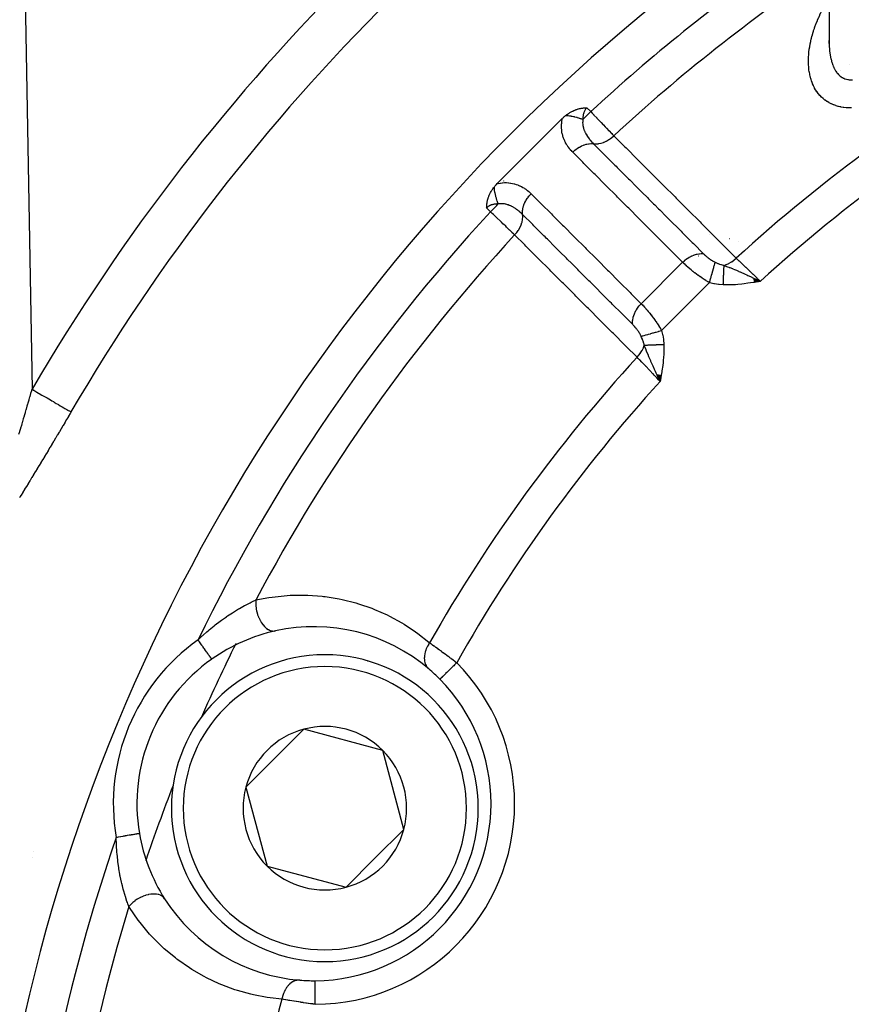
# Model space of a CAD drawing. Units: millimetres. Extents: x -312 to 522, y -345 to 345.
# Drawn here: x 156 to 191, y -19 to 22 of the extents above; entities that cross this region are included whole.
import ezdxf

# ---------------------------------------------------------------- set-up
doc = ezdxf.new("R2010")
doc.units = ezdxf.units.MM
doc.linetypes.add('DASHED', pattern=[9.652, 8.128, -1.524])
doc.layers.add('nevidi', color=4, linetype='DASHED')

msp = doc.modelspace()

# ---------------------------------------------------------------- linework, layer by layer
at = {"color": 2}
for p, q in [((189.87, 64.024), (189.87, 21.183)), ((189.864, 21.231), (189.868, 21.333)), ((189.867, 21.326), (189.868, 21.355)), ((190.333, 20.069), (190.332, 20.068)), ((190.746, 20.36), (190.745, 20.359)), ((178.574, 18.065), (175.803, 15.294)), ((186.663, 11.289), (186.955, 11.156)), ((186.664, 11.281), (186.955, 11.156)), ((186.666, 11.273), (186.955, 11.156)), ((186.667, 11.265), (186.955, 11.156)), ((186.668, 11.257), (186.955, 11.156)), ((186.67, 11.248), (186.955, 11.156)), ((186.671, 11.24), (186.955, 11.156)), ((186.672, 11.232), (186.955, 11.156)), ((186.674, 11.224), (186.955, 11.156)), ((186.675, 11.216), (186.955, 11.156)), ((186.676, 11.207), (186.955, 11.156)), ((186.678, 11.199), (186.955, 11.156)), ((186.679, 11.191), (186.955, 11.156)), ((186.68, 11.183), (186.955, 11.156)), ((186.682, 11.174), (186.955, 11.156)), ((186.683, 11.166), (186.955, 11.156)), ((186.684, 11.158), (186.955, 11.156)), ((186.686, 11.15), (186.955, 11.156)), ((186.687, 11.142), (186.955, 11.156)), ((186.688, 11.133), (186.955, 11.156)), ((186.69, 11.125), (186.955, 11.156)), ((186.691, 11.117), (186.955, 11.156)), ((182.579, 7.205), (182.712, 6.913)), ((182.587, 7.204), (182.712, 6.913)), ((182.595, 7.203), (182.712, 6.913)), ((182.603, 7.201), (182.712, 6.913)), ((182.611, 7.2), (182.712, 6.913)), ((182.619, 7.199), (182.712, 6.913)), ((182.627, 7.198), (182.712, 6.913)), ((182.636, 7.196), (182.712, 6.913)), ((182.644, 7.195), (182.712, 6.913)), ((182.652, 7.194), (182.712, 6.913)), ((182.66, 7.192), (182.712, 6.913)), ((182.668, 7.191), (182.712, 6.913)), ((182.676, 7.189), (182.712, 6.913)), ((182.685, 7.188), (182.712, 6.913)), ((182.693, 7.187), (182.712, 6.913)), ((182.701, 7.185), (182.712, 6.913)), ((182.709, 7.184), (182.712, 6.913)), ((182.717, 7.183), (182.712, 6.913)), ((182.726, 7.181), (182.712, 6.913)), ((182.734, 7.18), (182.712, 6.913)), ((182.742, 7.179), (182.712, 6.913)), ((182.75, 7.177), (182.712, 6.913)), ((163.711, -4.856), (163.711, -4.855)), ((170.332, -4.944), (170.331, -4.946)), ((173.381, -5.706), (173.38, -5.707)), ((164.015, -6.486), (164.017, -6.486)), ((167.61, -7.823), (165.16, -10.272)), ((170.956, -8.719), (167.61, -7.823)), ((171.852, -12.065), (170.956, -8.719)), ((165.16, -10.272), (166.057, -13.618)), ((170.628, -13.29), (171.852, -12.065)), ((160.652, -12.242), (160.651, -12.242)), ((169.403, -14.515), (170.628, -13.29)), ((166.057, -13.618), (169.403, -14.515))]:
    msp.add_line(p, q, dxfattribs=at)
for points in [[(189.868, 21.321), (189.868, 21.292), (189.868, 21.277), (189.87, 21.198), (189.87, 21.183)], [(178.706, 18.183), (178.74, 18.209), (178.758, 18.223), (178.784, 18.242), (178.82, 18.267), (178.829, 18.272), (178.85, 18.286), (178.873, 18.3), (178.883, 18.306), (178.917, 18.326), (178.944, 18.341), (178.961, 18.349), (179.003, 18.37), (179.004, 18.371), (179.005, 18.371), (179.047, 18.391), (179.064, 18.398), (179.089, 18.408), (179.122, 18.421), (179.131, 18.424), (179.154, 18.432), (179.172, 18.438), (179.179, 18.441), (179.212, 18.451), (179.233, 18.457), (179.252, 18.462), (179.286, 18.471), (179.291, 18.472), (179.305, 18.475), (179.329, 18.48), (179.337, 18.482), (179.367, 18.487), (179.387, 18.491), (179.403, 18.493), (179.435, 18.498), (179.44, 18.498), (179.456, 18.5), (179.475, 18.502), (179.481, 18.502), (179.51, 18.505), (179.525, 18.506), (179.544, 18.507), (179.568, 18.507), (179.577, 18.508), (179.603, 18.508)], [(178.574, 18.065), (178.594, 18.085), (178.623, 18.112), (178.648, 18.135), (178.676, 18.159), (178.703, 18.181), (178.706, 18.183)], [(175.36, 14.265), (175.361, 14.299), (175.361, 14.315), (175.363, 14.342), (175.365, 14.376), (175.366, 14.386), (175.369, 14.413), (175.371, 14.432), (175.372, 14.441), (175.378, 14.48), (175.383, 14.513), (175.386, 14.53), (175.393, 14.564), (175.397, 14.581), (175.4, 14.59), (175.411, 14.634), (175.423, 14.674), (175.427, 14.689), (175.436, 14.714), (175.447, 14.746), (175.454, 14.765), (175.47, 14.804), (175.496, 14.861), (175.497, 14.863), (175.498, 14.866), (175.527, 14.924), (175.549, 14.962), (175.562, 14.985), (175.583, 15.019), (175.601, 15.048), (175.615, 15.068), (175.645, 15.11), (175.685, 15.162)], [(175.685, 15.162), (175.709, 15.192), (175.756, 15.244), (175.803, 15.294)], [(186.695, 11.28), (186.75, 11.253), (186.834, 11.214), (186.883, 11.19)], [(182.712, 6.913), (182.615, 7.118), (182.607, 7.133), (182.573, 7.206)], [(168.09, -18.478), (168.09, -18.477), (168.09, -18.477)]]:
    msp.add_lwpolyline(points, dxfattribs=at)
for centre, radius, start, end in [((168.044, -10.978), 7.5, 102.4986, 125.1098), ((168.044, -10.978), 7.5, 49.5508, 102.4986), ((168.044, -10.978), 7.5, 125.2928, 189.7072), ((168.506, -11.169), 6.5, 0, 180), ((168.044, -10.978), 7.5, 44.649, 49.5508), ((168.044, -10.978), 7.5, 0, 44.649), ((230.868, -37), 73.824, 156.2812, 156.32848), ((168.506, -11.169), 3.464, 105, 165), ((168.506, -11.169), 3.464, 45, 105), ((168.506, -11.169), 3.464, 345, 45), ((230.868, -37), 73.824, 158.6906, 158.7188), ((168.506, -11.169), 3.464, 165, 225), ((168.506, -11.169), 6.5, 180, 360), ((168.044, -10.978), 7.5, 270.351, 0), ((168.506, -11.169), 3.464, 315, 345), ((168.044, -10.978), 7.5, 189.7072, 212.5014), ((168.044, -10.978), 7.5, 189.7072, 212.5014), ((168.506, -11.169), 3.464, 225, 285), ((168.506, -11.169), 3.464, 285, 315), ((168.044, -10.978), 7.5, 212.5014, 265.4492), ((168.044, -10.978), 7.5, 265.4492, 270.351)]:
    msp.add_arc(centre, radius, start, end, dxfattribs=at)
at = {"layer": 'nevidi', "color": 7, "linetype": 'Continuous'}
for p, q in [((155.111, 64), (156.103, 6.581)), ((179.603, 18.508), (179.766, 18.344)), ((176.07, 15.406), (176.069, 15.404)), ((176.093, 15.429), (176.092, 15.428)), ((175.524, 14.102), (175.36, 14.265)), ((184.782, 13.135), (184.784, 13.135)), ((185.635, 12.969), (185.641, 12.967)), ((186.041, 12.844), (186.044, 12.843)), ((184.35, 12.214), (184.341, 12.219)), ((183.663, 11.961), (181.907, 10.205)), ((184.8, 11.098), (182.77, 9.068)), ((186.883, 11.19), (186.955, 11.156)), ((180.775, 10.057), (180.775, 10.058)), ((166.103, -5.682), (166.1, -5.682)), ((156.124, -13.238), (156.124, -13.241)), ((156.145, -12.991), (156.145, -12.995)), ((163.707, -15.562), (163.706, -15.564))]:
    msp.add_line(p, q, dxfattribs=at)
for points in [[(189.37, 22.207), (189.378, 22.225), (189.418, 22.318), (189.426, 22.336), (189.468, 22.43), (189.477, 22.448), (189.521, 22.541), (189.53, 22.559), (189.577, 22.652), (189.586, 22.67), (189.635, 22.763), (189.645, 22.781), (189.696, 22.873), (189.706, 22.891), (189.759, 22.982), (189.769, 23), (189.824, 23.091), (189.835, 23.108), (189.868, 23.161)], [(190.819, 18.503), (190.719, 18.503), (190.7, 18.504), (190.602, 18.509), (190.583, 18.511), (190.488, 18.521), (190.469, 18.524), (190.377, 18.539), (190.359, 18.543), (190.326, 18.55), (190.269, 18.563), (190.252, 18.567), (190.165, 18.593), (190.149, 18.598), (190.064, 18.628), (190.049, 18.634), (189.967, 18.669), (189.952, 18.677), (189.874, 18.716), (189.86, 18.725), (189.786, 18.769), (189.772, 18.777), (189.703, 18.825), (189.69, 18.835), (189.624, 18.887), (189.612, 18.897), (189.551, 18.953), (189.539, 18.964), (189.482, 19.023), (189.471, 19.035), (189.417, 19.098), (189.407, 19.111), (189.358, 19.177), (189.348, 19.19), (189.303, 19.26), (189.294, 19.273), (189.253, 19.345), (189.245, 19.359), (189.208, 19.433), (189.201, 19.447), (189.167, 19.524), (189.161, 19.539), (189.131, 19.617), (189.126, 19.632), (189.1, 19.713), (189.095, 19.729), (189.072, 19.811), (189.068, 19.827), (189.049, 19.911), (189.046, 19.928), (189.03, 20.013), (189.027, 20.029), (189.015, 20.116), (189.013, 20.133), (189.004, 20.22), (189.002, 20.237), (188.997, 20.325), (188.996, 20.342), (188.994, 20.374), (188.993, 20.431), (188.993, 20.448), (188.993, 20.538), (188.993, 20.556), (188.996, 20.647), (188.997, 20.664), (189.003, 20.756), (189.005, 20.774), (189.013, 20.866), (189.015, 20.884), (189.027, 20.977), (189.029, 20.995), (189.044, 21.088), (189.047, 21.106), (189.063, 21.2), (189.067, 21.218), (189.086, 21.312), (189.09, 21.33), (189.112, 21.424), (189.116, 21.442), (189.14, 21.536), (189.145, 21.554), (189.172, 21.648), (189.177, 21.666), (189.206, 21.76), (189.212, 21.778), (189.243, 21.871), (189.249, 21.89), (189.283, 21.983), (189.289, 22.001), (189.325, 22.095), (189.332, 22.113), (189.37, 22.207)], [(189.87, 21.183), (189.87, 21.183), (189.874, 21.105)], [(189.874, 21.09), (189.88, 21.013), (189.881, 20.998), (189.888, 20.922), (189.889, 20.908), (189.898, 20.833), (189.9, 20.819), (189.901, 20.815), (189.911, 20.746), (189.914, 20.732), (189.927, 20.66), (189.929, 20.647), (189.945, 20.577), (189.948, 20.564), (189.965, 20.497), (189.967, 20.49), (189.969, 20.484), (189.988, 20.419), (189.992, 20.406), (190.014, 20.343), (190.018, 20.332), (190.042, 20.271), (190.047, 20.26), (190.067, 20.215), (190.073, 20.202), (190.079, 20.191), (190.107, 20.136), (190.113, 20.125), (190.144, 20.074), (190.151, 20.064), (190.184, 20.016), (190.19, 20.007), (190.2, 19.995), (190.226, 19.962), (190.233, 19.954), (190.271, 19.913), (190.279, 19.905), (190.319, 19.868), (190.327, 19.861), (190.362, 19.833), (190.37, 19.828), (190.378, 19.822), (190.423, 19.793), (190.432, 19.787), (190.479, 19.763), (190.488, 19.758), (190.537, 19.738), (190.547, 19.735), (190.552, 19.733), (190.597, 19.719), (190.607, 19.717), (190.659, 19.706), (190.669, 19.704), (190.723, 19.697), (190.733, 19.697), (190.765, 19.695), (190.789, 19.695), (190.799, 19.695), (190.856, 19.698)], [(179.603, 18.508), (179.587, 18.492), (179.586, 18.49), (179.573, 18.475), (179.568, 18.47), (179.567, 18.468), (179.551, 18.446), (179.549, 18.445), (179.534, 18.422), (179.533, 18.42), (179.519, 18.396), (179.518, 18.394), (179.504, 18.369), (179.504, 18.368), (179.501, 18.361), (179.492, 18.342), (179.491, 18.34), (179.48, 18.313), (179.479, 18.311), (179.47, 18.283), (179.469, 18.281), (179.461, 18.252), (179.461, 18.25), (179.455, 18.226), (179.454, 18.22), (179.453, 18.218), (179.447, 18.187), (179.447, 18.185), (179.443, 18.154), (179.442, 18.151), (179.439, 18.119), (179.439, 18.117), (179.437, 18.083), (179.437, 18.081), (179.436, 18.071), (179.436, 18.047), (179.436, 18.044), (179.436, 18.014)], [(179.004, 16.624), (178.968, 16.66), (178.963, 16.666), (178.917, 16.717), (178.912, 16.722), (178.868, 16.775), (178.864, 16.78), (178.823, 16.835), (178.818, 16.84), (178.779, 16.897), (178.776, 16.903), (178.739, 16.961), (178.736, 16.968), (178.702, 17.028), (178.699, 17.035), (178.668, 17.097), (178.665, 17.104), (178.637, 17.169), (178.634, 17.176), (178.61, 17.243), (178.607, 17.251), (178.586, 17.32), (178.584, 17.328), (178.566, 17.399), (178.564, 17.407), (178.551, 17.48), (178.549, 17.488), (178.54, 17.563), (178.539, 17.572), (178.534, 17.649), (178.534, 17.657), (178.533, 17.736), (178.533, 17.745), (178.537, 17.825), (178.538, 17.834), (178.547, 17.916), (178.548, 17.925), (178.562, 18.008), (178.564, 18.017), (178.574, 18.065)], [(178.706, 18.183), (178.774, 18.179), (178.793, 18.177), (178.796, 18.177), (178.818, 18.175), (178.867, 18.169), (178.887, 18.166), (178.919, 18.161), (178.942, 18.158), (178.963, 18.154), (178.983, 18.15), (179.045, 18.137), (179.061, 18.134), (179.069, 18.132), (179.081, 18.129), (179.159, 18.109), (179.173, 18.105), (179.179, 18.104), (179.196, 18.099), (179.256, 18.08), (179.276, 18.074), (179.299, 18.066), (179.322, 18.058), (179.352, 18.047), (179.371, 18.04), (179.422, 18.02), (179.436, 18.014)], [(179.436, 18.014), (179.431, 17.977), (179.431, 17.972), (179.43, 17.963), (179.427, 17.924), (179.427, 17.919), (179.426, 17.87), (179.426, 17.865), (179.426, 17.864), (179.429, 17.817), (179.43, 17.812), (179.43, 17.802), (179.433, 17.78), (179.435, 17.763), (179.436, 17.758), (179.445, 17.71), (179.446, 17.705), (179.458, 17.657), (179.459, 17.652), (179.469, 17.62), (179.474, 17.604), (179.476, 17.599), (179.476, 17.598), (179.493, 17.551), (179.495, 17.546), (179.499, 17.536), (179.515, 17.499), (179.517, 17.494), (179.536, 17.456), (179.54, 17.447), (179.542, 17.442), (179.566, 17.398), (179.567, 17.396), (179.57, 17.391), (179.597, 17.345), (179.6, 17.34), (179.602, 17.336), (179.627, 17.297), (179.628, 17.296), (179.631, 17.291), (179.662, 17.247), (179.665, 17.242), (179.673, 17.231), (179.697, 17.199), (179.701, 17.194), (179.724, 17.164), (179.733, 17.152), (179.737, 17.148), (179.745, 17.138), (179.771, 17.107), (179.775, 17.103), (179.807, 17.066), (179.81, 17.063), (179.814, 17.059), (179.818, 17.055), (179.85, 17.02), (179.854, 17.016), (179.884, 16.985), (179.885, 16.984)], [(179.436, 18.014), (179.465, 18.043), (179.486, 18.064), (179.494, 18.071), (179.552, 18.129), (179.577, 18.154), (179.585, 18.162), (179.642, 18.22), (179.671, 18.248), (179.679, 18.257), (179.735, 18.313), (179.766, 18.344)], [(179.766, 18.344), (179.832, 18.276), (179.894, 18.211), (179.906, 18.199), (180.021, 18.08), (180.032, 18.068), (180.044, 18.055), (180.167, 17.928), (180.178, 17.916), (180.205, 17.887), (180.297, 17.792), (180.308, 17.781), (180.382, 17.704), (180.423, 17.661), (180.434, 17.65), (180.542, 17.537), (180.546, 17.533), (180.552, 17.527), (180.652, 17.422), (180.662, 17.412), (180.696, 17.377), (180.746, 17.324)], [(179.885, 16.984), (179.971, 16.978), (179.981, 16.978), (179.982, 16.978), (179.99, 16.978), (180.081, 16.985), (180.092, 16.986), (180.094, 16.986), (180.102, 16.988), (180.195, 17.007), (180.207, 17.01), (180.208, 17.01), (180.217, 17.012), (180.311, 17.043), (180.322, 17.048), (180.323, 17.048), (180.332, 17.052), (180.425, 17.094), (180.437, 17.1), (180.438, 17.101), (180.447, 17.106), (180.537, 17.159), (180.548, 17.166), (180.549, 17.166), (180.558, 17.172), (180.644, 17.235), (180.655, 17.244), (180.664, 17.251), (180.744, 17.322), (180.746, 17.324)], [(180.746, 17.324), (181.219, 16.851), (181.265, 16.805), (181.749, 16.321), (181.795, 16.275), (182.279, 15.791), (182.325, 15.744), (182.809, 15.26), (182.855, 15.214), (183.339, 14.73), (183.385, 14.684), (183.868, 14.2), (183.914, 14.154), (184.398, 13.669), (184.444, 13.623), (184.928, 13.139), (184.974, 13.093), (185.458, 12.609), (185.504, 12.563), (185.931, 12.135)], [(179.004, 16.624), (179.005, 16.625), (179.063, 16.68), (179.084, 16.698), (179.084, 16.698), (179.094, 16.707), (179.157, 16.756), (179.179, 16.772), (179.179, 16.773), (179.19, 16.78), (179.256, 16.824), (179.279, 16.837), (179.279, 16.837), (179.29, 16.844), (179.359, 16.88), (179.382, 16.892), (179.383, 16.892), (179.394, 16.897), (179.464, 16.926), (179.487, 16.935), (179.499, 16.938), (179.569, 16.959), (179.593, 16.965), (179.604, 16.968), (179.673, 16.981), (179.697, 16.984), (179.708, 16.985), (179.775, 16.989), (179.798, 16.99), (179.808, 16.989), (179.873, 16.985), (179.885, 16.984)], [(179.885, 16.984), (180.264, 16.605), (180.31, 16.559), (180.311, 16.558), (180.358, 16.511), (180.739, 16.129), (180.786, 16.083), (180.842, 16.027), (180.888, 15.981), (181.215, 15.653), (181.262, 15.607), (181.372, 15.497), (181.418, 15.451), (181.691, 15.177), (181.738, 15.131), (181.902, 14.966), (181.948, 14.921), (182.167, 14.701), (182.213, 14.655), (182.433, 14.435), (182.478, 14.391), (182.643, 14.225), (182.689, 14.179), (182.963, 13.905), (183.007, 13.861), (183.119, 13.749), (183.165, 13.703), (183.494, 13.374), (183.537, 13.331), (183.595, 13.273), (183.641, 13.227), (184.025, 12.843), (184.067, 12.801), (184.071, 12.797), (184.117, 12.751), (184.546, 12.321)], [(183.663, 11.961), (183.28, 12.344), (183.234, 12.391), (182.804, 12.82), (182.758, 12.867), (182.329, 13.297), (182.282, 13.343), (181.853, 13.773), (181.807, 13.819), (181.377, 14.249), (181.331, 14.295), (180.902, 14.725), (180.855, 14.771), (180.426, 15.201), (180.38, 15.247), (179.95, 15.677), (179.904, 15.723), (179.474, 16.153), (179.428, 16.199), (179.004, 16.624)], [(175.854, 14.432), (175.85, 14.442), (175.821, 14.516), (175.818, 14.523), (175.814, 14.536), (175.81, 14.546), (175.788, 14.612), (175.782, 14.632), (175.776, 14.649), (175.77, 14.672), (175.759, 14.709), (175.753, 14.729), (175.742, 14.776), (175.736, 14.799), (175.734, 14.807), (175.73, 14.827), (175.715, 14.903), (175.714, 14.905), (175.711, 14.925), (175.711, 14.926), (175.699, 15.001), (175.697, 15.02), (175.696, 15.028), (175.693, 15.05), (175.689, 15.094), (175.688, 15.113), (175.686, 15.147), (175.685, 15.162)], [(175.803, 15.294), (175.841, 15.302), (175.85, 15.304), (175.933, 15.319), (175.941, 15.32), (176.023, 15.329), (176.031, 15.33), (176.112, 15.335), (176.12, 15.335), (176.199, 15.335), (176.207, 15.335), (176.285, 15.33), (176.293, 15.329), (176.369, 15.32), (176.377, 15.319), (176.451, 15.306), (176.458, 15.305), (176.53, 15.287), (176.538, 15.285), (176.607, 15.264), (176.615, 15.262), (176.682, 15.238), (176.689, 15.235), (176.755, 15.207), (176.762, 15.204), (176.825, 15.173), (176.832, 15.17), (176.893, 15.136), (176.899, 15.132), (176.958, 15.096), (176.964, 15.092), (177.021, 15.054), (177.027, 15.049), (177.082, 15.008), (177.087, 15.004), (177.14, 14.961), (177.146, 14.956), (177.197, 14.91), (177.202, 14.905), (177.244, 14.864)], [(176.884, 13.983), (176.884, 13.984), (176.879, 14.048), (176.879, 14.071), (176.879, 14.081), (176.882, 14.148), (176.884, 14.172), (176.886, 14.183), (176.898, 14.252), (176.903, 14.276), (176.906, 14.287), (176.926, 14.357), (176.934, 14.381), (176.938, 14.392), (176.966, 14.462), (176.976, 14.486), (176.982, 14.497), (177.018, 14.566), (177.031, 14.589), (177.037, 14.6), (177.08, 14.666), (177.096, 14.689), (177.103, 14.699), (177.152, 14.763), (177.17, 14.784), (177.178, 14.794), (177.233, 14.853), (177.244, 14.864)], [(177.244, 14.864), (177.623, 14.486), (177.67, 14.44), (178.1, 14.01), (178.146, 13.963), (178.576, 13.533), (178.623, 13.487), (179.053, 13.057), (179.099, 13.011), (179.529, 12.581), (179.576, 12.535), (180.006, 12.105), (180.052, 12.059), (180.482, 11.629), (180.529, 11.582), (180.959, 11.153), (181.005, 11.106), (181.435, 10.676), (181.482, 10.63), (181.907, 10.205)], [(175.854, 14.432), (175.826, 14.432), (175.824, 14.432), (175.797, 14.432), (175.79, 14.431), (175.787, 14.431), (175.754, 14.429), (175.751, 14.429), (175.719, 14.426), (175.717, 14.426), (175.685, 14.421), (175.683, 14.421), (175.652, 14.415), (175.65, 14.415), (175.642, 14.413), (175.62, 14.408), (175.618, 14.407), (175.589, 14.399), (175.587, 14.399), (175.559, 14.389), (175.557, 14.389), (175.53, 14.378), (175.528, 14.377), (175.507, 14.368), (175.502, 14.365), (175.5, 14.364), (175.475, 14.351), (175.473, 14.35), (175.449, 14.336), (175.448, 14.335), (175.425, 14.32), (175.423, 14.319), (175.401, 14.302), (175.4, 14.301), (175.393, 14.296), (175.379, 14.283), (175.377, 14.282), (175.36, 14.265)], [(175.524, 14.102), (175.555, 14.133), (175.603, 14.181), (175.611, 14.189), (175.648, 14.226), (175.697, 14.275), (175.705, 14.283), (175.739, 14.317), (175.789, 14.366), (175.796, 14.374), (175.826, 14.403), (175.854, 14.432)], [(176.884, 13.983), (176.856, 14.01), (176.852, 14.014), (176.822, 14.043), (176.814, 14.05), (176.814, 14.051), (176.809, 14.054), (176.77, 14.089), (176.765, 14.093), (176.747, 14.109), (176.73, 14.123), (176.725, 14.127), (176.72, 14.131), (176.678, 14.164), (176.673, 14.168), (176.67, 14.17), (176.637, 14.195), (176.63, 14.2), (176.625, 14.203), (176.592, 14.226), (176.581, 14.234), (176.576, 14.237), (176.532, 14.266), (176.532, 14.266), (176.527, 14.269), (176.513, 14.278), (176.481, 14.296), (176.476, 14.299), (176.466, 14.304), (176.431, 14.323), (176.43, 14.324), (176.425, 14.326), (176.412, 14.333), (176.378, 14.349), (176.373, 14.351), (176.346, 14.363), (176.325, 14.372), (176.32, 14.374), (176.273, 14.391), (176.27, 14.392), (176.268, 14.393), (176.259, 14.396), (176.246, 14.4), (176.22, 14.408), (176.215, 14.409), (176.169, 14.421), (176.166, 14.421), (176.161, 14.423), (176.113, 14.432), (176.108, 14.432), (176.089, 14.435), (176.075, 14.437), (176.064, 14.438), (176.06, 14.438), (176.054, 14.439), (176.007, 14.442), (176.001, 14.442), (175.978, 14.442), (175.954, 14.442), (175.949, 14.441), (175.904, 14.438), (175.901, 14.438), (175.896, 14.437), (175.879, 14.435), (175.854, 14.432)], [(176.544, 13.122), (176.492, 13.172), (176.446, 13.216), (176.436, 13.225), (176.336, 13.321), (176.331, 13.326), (176.32, 13.336), (176.207, 13.445), (176.196, 13.456), (176.166, 13.485), (176.076, 13.571), (176.064, 13.582), (175.983, 13.66), (175.94, 13.701), (175.928, 13.713), (175.801, 13.836), (175.792, 13.844), (175.788, 13.848), (175.657, 13.974), (175.644, 13.986), (175.596, 14.033), (175.524, 14.102)], [(176.544, 13.122), (176.615, 13.202), (176.624, 13.213), (176.624, 13.213), (176.631, 13.222), (176.694, 13.308), (176.702, 13.319), (176.708, 13.329), (176.761, 13.418), (176.767, 13.43), (176.767, 13.431), (176.772, 13.44), (176.815, 13.533), (176.82, 13.545), (176.82, 13.545), (176.824, 13.555), (176.855, 13.648), (176.858, 13.66), (176.858, 13.66), (176.861, 13.67), (176.88, 13.762), (176.882, 13.774), (176.882, 13.775), (176.883, 13.784), (176.89, 13.874), (176.89, 13.886), (176.89, 13.886), (176.89, 13.895), (176.885, 13.981), (176.884, 13.983)], [(181.547, 9.322), (181.168, 9.7), (181.122, 9.747), (181.11, 9.759), (181.068, 9.801), (180.692, 10.177), (180.645, 10.223), (180.581, 10.288), (180.538, 10.331), (180.215, 10.653), (180.169, 10.7), (180.051, 10.817), (180.007, 10.861), (179.738, 11.13), (179.692, 11.176), (179.521, 11.347), (179.477, 11.391), (179.262, 11.606), (179.216, 11.652), (178.992, 11.875), (178.947, 11.92), (178.785, 12.082), (178.739, 12.129), (178.463, 12.404), (178.417, 12.45), (178.309, 12.559), (178.263, 12.605), (177.933, 12.934), (177.887, 12.98), (177.832, 13.035), (177.786, 13.081), (177.404, 13.463), (177.357, 13.51), (177.355, 13.512), (177.31, 13.558), (176.884, 13.983)], [(181.733, 7.937), (181.259, 8.41), (181.213, 8.456), (180.729, 8.94), (180.683, 8.986), (180.199, 9.47), (180.153, 9.516), (179.668, 10), (179.622, 10.046), (179.138, 10.53), (179.092, 10.576), (178.608, 11.059), (178.562, 11.106), (178.078, 11.589), (178.032, 11.635), (177.547, 12.119), (177.501, 12.165), (177.017, 12.649), (176.971, 12.695), (176.544, 13.122)], [(183.663, 11.961), (183.669, 11.968), (183.735, 12.028), (183.744, 12.036), (183.76, 12.049), (183.83, 12.104), (183.839, 12.11), (183.856, 12.122), (183.929, 12.169), (183.939, 12.175), (183.957, 12.185), (184.032, 12.225), (184.043, 12.23), (184.061, 12.238), (184.138, 12.269), (184.148, 12.273), (184.166, 12.279), (184.243, 12.301), (184.253, 12.303), (184.271, 12.307), (184.347, 12.32), (184.357, 12.322), (184.375, 12.323), (184.449, 12.327), (184.459, 12.327), (184.476, 12.327), (184.546, 12.321), (184.546, 12.321)], [(184.546, 12.321), (184.555, 12.313), (184.566, 12.302), (184.569, 12.299), (184.594, 12.275), (184.596, 12.273), (184.599, 12.27), (184.622, 12.249), (184.625, 12.247), (184.652, 12.223), (184.655, 12.22), (184.682, 12.197), (184.685, 12.195), (184.713, 12.172), (184.716, 12.169), (184.745, 12.147), (184.748, 12.144), (184.777, 12.122), (184.78, 12.12), (184.81, 12.098), (184.813, 12.096), (184.843, 12.075), (184.846, 12.073), (184.849, 12.071), (184.877, 12.054), (184.88, 12.051), (184.91, 12.033), (184.913, 12.031), (184.944, 12.013), (184.947, 12.011), (184.95, 12.009), (184.977, 11.994), (184.981, 11.993), (185.011, 11.977), (185.014, 11.976), (185.042, 11.963)], [(185.418, 11.83), (185.508, 11.861), (185.516, 11.864), (185.52, 11.866), (185.523, 11.867), (185.622, 11.913), (185.625, 11.915), (185.632, 11.919), (185.634, 11.92), (185.731, 11.977), (185.733, 11.978), (185.739, 11.982), (185.745, 11.986), (185.834, 12.051), (185.84, 12.056), (185.84, 12.056), (185.851, 12.065), (185.929, 12.134), (185.931, 12.135)], [(185.931, 12.135), (185.983, 12.085), (186.046, 12.025), (186.053, 12.019), (186.139, 11.936), (186.18, 11.897), (186.187, 11.89), (186.31, 11.772), (186.325, 11.758), (186.333, 11.75), (186.478, 11.612), (186.487, 11.603), (186.494, 11.597), (186.637, 11.46), (186.646, 11.451), (186.686, 11.413), (186.801, 11.303), (186.81, 11.295), (186.883, 11.225), (186.955, 11.156)], [(184.8, 11.098), (184.739, 11.133), (184.731, 11.138), (184.71, 11.15), (184.657, 11.182), (184.649, 11.187), (184.575, 11.233), (184.567, 11.238), (184.494, 11.286), (184.486, 11.292), (184.475, 11.299), (184.413, 11.341), (184.405, 11.347), (184.334, 11.397), (184.326, 11.403), (184.255, 11.455), (184.255, 11.455), (184.248, 11.46), (184.179, 11.513), (184.171, 11.518), (184.104, 11.571), (184.097, 11.577), (184.054, 11.611), (184.033, 11.629), (184.026, 11.635), (183.963, 11.687), (183.956, 11.692), (183.896, 11.744), (183.89, 11.75), (183.873, 11.765), (183.832, 11.801), (183.826, 11.807), (183.771, 11.857), (183.765, 11.863), (183.715, 11.911), (183.713, 11.912), (183.708, 11.917), (183.663, 11.961)], [(184.8, 11.098), (184.825, 11.187), (184.83, 11.208), (184.831, 11.208), (184.832, 11.212), (184.858, 11.307), (184.864, 11.328), (184.864, 11.328), (184.865, 11.331), (184.891, 11.424), (184.896, 11.444), (184.897, 11.444), (184.898, 11.447), (184.922, 11.536), (184.927, 11.554), (184.928, 11.555), (184.928, 11.558), (184.952, 11.641), (184.956, 11.658), (184.956, 11.658), (184.957, 11.661), (184.979, 11.737), (184.983, 11.752), (184.983, 11.752), (184.984, 11.755), (185.003, 11.823), (185.006, 11.836), (185.006, 11.836), (185.007, 11.838), (185.023, 11.897), (185.026, 11.908), (185.027, 11.909), (185.027, 11.91), (185.041, 11.959), (185.042, 11.963)], [(185.042, 11.963), (185.047, 11.961), (185.155, 11.915), (185.166, 11.91), (185.17, 11.909), (185.225, 11.888), (185.283, 11.868), (185.295, 11.865), (185.375, 11.841), (185.399, 11.835), (185.411, 11.832), (185.418, 11.83)], [(185.383, 11.003), (185.384, 11.03), (185.384, 11.033), (185.386, 11.073), (185.386, 11.076), (185.387, 11.099), (185.387, 11.102), (185.388, 11.117), (185.388, 11.12), (185.39, 11.16), (185.39, 11.163), (185.392, 11.203), (185.392, 11.206), (185.392, 11.208), (185.392, 11.211), (185.393, 11.245), (185.394, 11.248), (185.395, 11.287), (185.395, 11.29), (185.396, 11.315), (185.397, 11.318), (185.397, 11.329), (185.397, 11.331), (185.399, 11.37), (185.399, 11.372), (185.4, 11.41), (185.401, 11.412), (185.401, 11.418), (185.401, 11.421), (185.402, 11.449), (185.402, 11.452), (185.404, 11.488), (185.404, 11.49), (185.405, 11.516), (185.405, 11.519), (185.405, 11.525), (185.405, 11.528), (185.407, 11.562), (185.407, 11.564), (185.408, 11.597), (185.409, 11.6), (185.409, 11.607), (185.409, 11.61), (185.41, 11.632), (185.41, 11.634), (185.411, 11.665), (185.411, 11.667), (185.412, 11.691), (185.413, 11.694), (185.413, 11.697), (185.413, 11.699), (185.414, 11.728), (185.414, 11.73), (185.415, 11.757), (185.415, 11.759), (185.416, 11.767), (185.416, 11.769), (185.416, 11.785), (185.416, 11.786), (185.418, 11.811), (185.418, 11.813), (185.418, 11.83)], [(185.418, 11.83), (185.524, 11.789), (185.566, 11.773), (185.62, 11.752), (185.638, 11.745), (185.646, 11.741), (185.656, 11.738), (185.77, 11.692), (185.795, 11.682), (185.853, 11.658), (185.865, 11.652), (185.896, 11.64), (185.937, 11.622), (186.025, 11.585), (186.041, 11.578), (186.09, 11.557), (186.105, 11.55), (186.156, 11.528), (186.254, 11.484), (186.288, 11.469), (186.308, 11.46), (186.311, 11.458), (186.377, 11.428), (186.423, 11.407), (186.53, 11.357), (186.558, 11.344), (186.591, 11.329), (186.604, 11.323), (186.662, 11.295), (186.695, 11.28)], [(185.383, 11.003), (185.208, 11.017), (185.188, 11.019), (185.009, 11.048), (184.99, 11.052), (184.813, 11.095), (184.8, 11.098)], [(186.955, 11.156), (186.793, 11.128), (186.692, 11.112), (186.532, 11.086), (186.428, 11.071), (186.267, 11.049), (186.164, 11.037), (186, 11.02), (185.898, 11.012), (185.733, 11.003), (185.632, 11), (185.465, 11), (185.383, 11.003)], [(181.547, 9.322), (181.546, 9.331), (181.541, 9.399), (181.541, 9.409), (181.541, 9.41), (181.541, 9.429), (181.545, 9.5), (181.547, 9.511), (181.547, 9.511), (181.549, 9.53), (181.562, 9.604), (181.565, 9.615), (181.565, 9.615), (181.57, 9.635), (181.592, 9.709), (181.596, 9.72), (181.596, 9.721), (181.603, 9.74), (181.633, 9.814), (181.638, 9.825), (181.639, 9.826), (181.648, 9.845), (181.686, 9.918), (181.693, 9.929), (181.693, 9.929), (181.704, 9.948), (181.75, 10.018), (181.758, 10.029), (181.758, 10.029), (181.771, 10.047), (181.824, 10.114), (181.832, 10.124), (181.832, 10.125), (181.847, 10.141), (181.906, 10.204), (181.907, 10.205)], [(181.907, 10.205), (181.943, 10.169), (181.948, 10.164), (181.957, 10.154), (181.994, 10.116), (181.999, 10.11), (182.045, 10.06), (182.051, 10.054), (182.098, 10.001), (182.103, 9.995), (182.152, 9.94), (182.157, 9.933), (182.206, 9.875), (182.212, 9.869), (182.257, 9.814), (182.261, 9.808), (182.267, 9.802), (182.317, 9.739), (182.322, 9.733), (182.371, 9.669), (182.376, 9.662), (182.414, 9.613), (182.425, 9.597), (182.431, 9.59), (182.479, 9.523), (182.484, 9.516), (182.532, 9.448), (182.537, 9.441), (182.569, 9.393), (182.583, 9.372), (182.588, 9.365), (182.633, 9.295), (182.638, 9.288), (182.682, 9.218), (182.687, 9.21), (182.718, 9.158), (182.729, 9.14), (182.733, 9.132), (182.77, 9.068)], [(181.905, 8.826), (181.895, 8.849), (181.893, 8.852), (181.879, 8.881), (181.877, 8.884), (181.862, 8.913), (181.86, 8.916), (181.859, 8.918), (181.844, 8.945), (181.842, 8.947), (181.824, 8.976), (181.822, 8.979), (181.804, 9.008), (181.802, 9.011), (181.783, 9.039), (181.781, 9.042), (181.761, 9.07), (181.759, 9.073), (181.739, 9.101), (181.737, 9.103), (181.715, 9.131), (181.713, 9.134), (181.692, 9.161), (181.689, 9.164), (181.667, 9.19), (181.665, 9.193), (181.643, 9.219), (181.641, 9.221), (181.619, 9.246), (181.616, 9.249), (181.598, 9.269), (181.594, 9.273), (181.592, 9.275), (181.569, 9.299), (181.567, 9.301), (181.547, 9.322)], [(181.905, 8.826), (181.948, 8.838), (181.96, 8.842), (181.96, 8.842), (181.962, 8.842), (182.018, 8.858), (182.032, 8.862), (182.032, 8.862), (182.034, 8.862), (182.1, 8.881), (182.116, 8.885), (182.116, 8.885), (182.119, 8.886), (182.193, 8.907), (182.21, 8.912), (182.21, 8.912), (182.213, 8.913), (182.294, 8.935), (182.313, 8.941), (182.314, 8.941), (182.317, 8.942), (182.404, 8.966), (182.424, 8.972), (182.425, 8.972), (182.428, 8.973), (182.519, 8.998), (182.54, 9.004), (182.541, 9.004), (182.544, 9.005), (182.638, 9.031), (182.66, 9.038), (182.66, 9.038), (182.664, 9.039), (182.76, 9.065), (182.77, 9.068)], [(182.038, 8.45), (182.027, 8.494), (182.017, 8.527), (182.007, 8.561), (182.003, 8.574), (181.963, 8.689), (181.959, 8.699), (181.958, 8.702), (181.926, 8.781), (181.909, 8.818), (181.905, 8.826)], [(182.77, 9.068), (182.812, 8.897), (182.816, 8.878), (182.847, 8.699), (182.849, 8.68), (182.865, 8.498), (182.865, 8.485)], [(181.733, 7.937), (181.735, 7.939), (181.806, 8.021), (181.812, 8.028), (181.812, 8.029), (181.821, 8.04), (181.881, 8.122), (181.886, 8.129), (181.89, 8.135), (181.897, 8.147), (181.946, 8.228), (181.949, 8.236), (181.955, 8.246), (181.961, 8.258), (181.998, 8.337), (182.001, 8.345), (182.007, 8.36), (182.012, 8.373), (182.038, 8.448), (182.038, 8.45)], [(182.038, 8.45), (182.057, 8.451), (182.058, 8.451), (182.083, 8.452), (182.085, 8.452), (182.096, 8.452), (182.098, 8.452), (182.111, 8.453), (182.113, 8.453), (182.14, 8.454), (182.142, 8.454), (182.17, 8.455), (182.171, 8.455), (182.172, 8.456), (182.174, 8.456), (182.202, 8.457), (182.204, 8.457), (182.235, 8.458), (182.237, 8.458), (182.255, 8.459), (182.258, 8.459), (182.269, 8.46), (182.271, 8.46), (182.304, 8.461), (182.306, 8.461), (182.34, 8.463), (182.343, 8.463), (182.346, 8.463), (182.349, 8.463), (182.378, 8.464), (182.38, 8.464), (182.416, 8.466), (182.418, 8.466), (182.444, 8.467), (182.447, 8.467), (182.455, 8.468), (182.458, 8.468), (182.495, 8.469), (182.497, 8.469), (182.535, 8.471), (182.538, 8.471), (182.546, 8.471), (182.55, 8.472), (182.577, 8.473), (182.579, 8.473), (182.618, 8.474), (182.621, 8.475), (182.653, 8.476), (182.656, 8.476), (182.66, 8.476), (182.663, 8.476), (182.703, 8.478), (182.706, 8.478), (182.746, 8.48), (182.748, 8.48), (182.762, 8.481), (182.766, 8.481), (182.789, 8.482), (182.791, 8.482), (182.832, 8.484), (182.835, 8.484), (182.865, 8.485)], [(182.573, 7.206), (182.545, 7.264), (182.511, 7.338), (182.471, 7.423), (182.457, 7.455), (182.439, 7.492), (182.41, 7.557), (182.384, 7.614), (182.347, 7.698), (182.317, 7.764), (182.311, 7.779), (182.246, 7.931), (182.235, 7.957), (182.216, 8.003), (182.21, 8.017), (182.137, 8.195), (182.13, 8.212), (182.124, 8.23), (182.116, 8.25), (182.053, 8.412), (182.038, 8.45)], [(182.865, 8.485), (182.869, 8.297), (182.868, 8.237), (182.86, 8.033), (182.856, 7.972), (182.839, 7.77), (182.832, 7.706), (182.806, 7.506), (182.797, 7.441), (182.767, 7.24), (182.756, 7.176), (182.723, 6.976), (182.712, 6.913)], [(182.712, 6.913), (182.643, 6.985), (182.565, 7.068), (182.556, 7.077), (182.455, 7.183), (182.408, 7.231), (182.4, 7.24), (182.271, 7.375), (182.257, 7.39), (182.249, 7.398), (182.11, 7.543), (182.102, 7.551), (182.096, 7.558), (181.971, 7.688), (181.964, 7.696), (181.932, 7.729), (181.843, 7.822), (181.836, 7.829), (181.783, 7.885), (181.733, 7.937)], [(155.548, 4.681), (155.583, 4.798), (155.588, 4.812), (155.623, 4.93), (155.627, 4.944), (155.662, 5.062), (155.666, 5.076), (155.676, 5.109), (155.701, 5.194), (155.706, 5.209), (155.741, 5.327), (155.745, 5.341), (155.78, 5.46), (155.784, 5.475), (155.819, 5.594), (155.823, 5.608), (155.858, 5.727), (155.862, 5.742), (155.897, 5.861), (155.901, 5.876), (155.926, 5.964), (155.936, 5.995), (155.94, 6.01), (155.974, 6.13), (155.978, 6.144), (156.013, 6.264), (156.017, 6.279), (156.051, 6.399), (156.056, 6.413), (156.09, 6.534)], [(156.09, 6.534), (156.094, 6.548), (156.103, 6.581)], [(156.103, 6.581), (156.158, 6.549), (156.179, 6.537), (156.302, 6.465), (156.38, 6.42), (156.404, 6.406), (156.522, 6.337), (156.597, 6.293), (156.623, 6.278), (156.735, 6.213), (156.807, 6.171), (156.834, 6.155), (156.937, 6.095), (157.005, 6.056), (157.032, 6.04), (157.126, 5.985), (157.187, 5.949), (157.215, 5.933), (157.297, 5.886), (157.352, 5.853), (157.378, 5.838), (157.448, 5.798), (157.495, 5.77), (157.519, 5.756), (157.576, 5.722), (157.616, 5.699), (157.636, 5.688), (157.681, 5.662), (157.711, 5.644), (157.727, 5.634), (157.752, 5.62)], [(157.752, 5.62), (157.725, 5.574), (157.716, 5.559), (157.647, 5.441), (157.639, 5.427), (157.57, 5.308), (157.561, 5.294), (157.492, 5.176), (157.484, 5.162), (157.414, 5.044), (157.406, 5.03), (157.336, 4.912), (157.328, 4.898), (157.259, 4.78), (157.25, 4.766), (157.181, 4.648), (157.172, 4.634), (157.103, 4.517), (157.094, 4.503), (157.025, 4.385), (157.016, 4.371), (156.946, 4.254), (156.938, 4.24), (156.868, 4.123), (156.86, 4.109), (156.79, 3.993), (156.782, 3.979), (156.712, 3.862), (156.704, 3.849), (156.634, 3.733), (156.625, 3.719), (156.556, 3.604), (156.548, 3.59), (156.478, 3.475), (156.47, 3.461), (156.401, 3.347), (156.392, 3.333), (156.323, 3.219), (156.315, 3.206), (156.246, 3.092), (156.238, 3.079), (156.169, 2.966), (156.161, 2.952), (156.092, 2.841), (156.084, 2.827), (156.016, 2.716), (156.008, 2.702), (155.94, 2.591), (155.931, 2.577), (155.864, 2.467), (155.855, 2.454), (155.788, 2.344), (155.78, 2.331), (155.713, 2.222), (155.704, 2.208), (155.638, 2.1), (155.629, 2.087), (155.599, 2.038), (155.563, 1.979)], [(163.133, -4.04), (163.314, -3.87), (163.338, -3.848), (163.357, -3.831), (163.501, -3.702), (163.565, -3.647), (163.609, -3.61), (163.82, -3.436), (163.863, -3.402), (163.864, -3.402), (164.076, -3.239), (164.12, -3.207), (164.333, -3.055), (164.337, -3.053), (164.378, -3.025), (164.592, -2.884), (164.636, -2.856), (164.763, -2.778), (164.848, -2.727), (164.892, -2.702), (165.098, -2.586), (165.14, -2.564), (165.141, -2.563), (165.338, -2.462), (165.378, -2.442), (165.472, -2.397), (165.566, -2.354), (165.58, -2.347)], [(165.58, -2.347), (165.576, -2.435), (165.575, -2.45), (165.575, -2.463), (165.578, -2.561), (165.579, -2.576), (165.58, -2.59), (165.592, -2.69), (165.594, -2.705), (165.596, -2.719), (165.615, -2.818), (165.619, -2.833), (165.622, -2.847), (165.649, -2.944), (165.654, -2.959), (165.658, -2.972), (165.693, -3.066), (165.699, -3.079), (165.704, -3.092), (165.745, -3.18), (165.752, -3.194), (165.758, -3.205), (165.805, -3.287), (165.812, -3.299), (165.819, -3.309), (165.872, -3.383), (165.88, -3.393), (165.888, -3.403), (165.944, -3.466), (165.953, -3.476), (165.961, -3.484), (166.021, -3.537), (166.031, -3.544), (166.039, -3.551), (166.101, -3.593), (166.111, -3.598), (166.12, -3.603), (166.183, -3.633), (166.193, -3.637), (166.202, -3.64), (166.265, -3.657), (166.275, -3.658), (166.284, -3.66), (166.347, -3.664), (166.356, -3.664), (166.365, -3.663), (166.421, -3.655)], [(165.58, -2.347), (166.135, -2.241), (166.269, -2.221), (166.903, -2.155), (167.034, -2.147), (167.655, -2.139), (167.783, -2.143), (168.393, -2.188), (168.443, -2.194), (168.518, -2.203), (169.115, -2.3), (169.237, -2.326), (169.817, -2.472), (169.936, -2.507), (170.493, -2.699), (170.607, -2.744), (171.141, -2.98), (171.25, -3.034), (171.76, -3.313), (171.864, -3.375), (172.351, -3.697), (172.451, -3.769), (172.914, -4.135), (172.944, -4.16)], [(163.711, -4.855), (163.709, -4.853), (163.709, -4.852), (163.702, -4.843), (163.701, -4.842), (163.7, -4.841), (163.688, -4.823), (163.686, -4.821), (163.683, -4.816), (163.669, -4.796), (163.667, -4.793), (163.654, -4.775), (163.645, -4.762), (163.642, -4.758), (163.615, -4.721), (163.615, -4.72), (163.612, -4.716), (163.581, -4.672), (163.577, -4.667), (163.568, -4.654), (163.542, -4.617), (163.538, -4.611), (163.514, -4.577), (163.499, -4.556), (163.495, -4.55), (163.452, -4.49), (163.452, -4.49), (163.448, -4.483), (163.402, -4.42), (163.397, -4.413), (163.385, -4.395), (163.35, -4.346), (163.345, -4.338), (163.313, -4.293), (163.295, -4.268), (163.29, -4.26), (163.239, -4.189), (163.238, -4.187), (163.233, -4.181), (163.181, -4.107), (163.176, -4.099), (163.161, -4.078), (163.133, -4.04)], [(172.944, -4.16), (172.902, -4.223), (172.901, -4.226), (172.897, -4.232), (172.891, -4.241), (172.857, -4.301), (172.852, -4.311), (172.846, -4.322), (172.838, -4.338), (172.818, -4.381), (172.813, -4.391), (172.801, -4.421), (172.794, -4.437), (172.785, -4.462), (172.781, -4.472), (172.765, -4.521), (172.76, -4.537), (172.758, -4.543), (172.755, -4.553), (172.739, -4.621), (172.738, -4.625), (172.736, -4.634), (172.736, -4.637), (172.725, -4.705), (172.724, -4.714), (172.724, -4.719), (172.722, -4.735), (172.72, -4.783), (172.719, -4.792), (172.719, -4.815), (172.719, -4.83), (172.721, -4.859), (172.721, -4.868), (172.725, -4.907), (172.727, -4.921), (172.729, -4.932), (172.73, -4.941), (172.742, -4.994), (172.744, -5.002), (172.746, -5.007), (172.746, -5.01), (172.766, -5.067), (172.769, -5.074), (172.769, -5.075), (172.774, -5.087), (172.795, -5.128), (172.799, -5.135), (172.806, -5.148), (172.813, -5.159), (172.83, -5.184), (172.835, -5.19), (172.853, -5.213), (172.862, -5.223), (172.872, -5.233), (172.877, -5.239), (172.909, -5.269), (172.91, -5.27)], [(172.944, -4.16), (172.989, -4.192), (172.998, -4.199), (173.003, -4.202), (173.056, -4.24), (173.065, -4.246), (173.125, -4.289), (173.135, -4.296), (173.179, -4.328), (173.197, -4.34), (173.207, -4.347), (173.271, -4.394), (173.282, -4.401), (173.348, -4.449), (173.359, -4.457), (173.373, -4.467), (173.427, -4.507), (173.438, -4.515), (173.507, -4.565), (173.519, -4.574), (173.578, -4.618), (173.589, -4.625), (173.6, -4.634), (173.671, -4.686), (173.682, -4.695), (173.754, -4.748), (173.766, -4.757), (173.792, -4.777), (173.838, -4.811), (173.85, -4.82), (173.923, -4.875), (173.935, -4.884), (174.008, -4.94), (174.012, -4.943), (174.02, -4.949), (174.091, -5.004)], [(174.091, -5.004), (174.09, -5.006), (174.058, -5.037), (174.016, -5.079), (174.002, -5.092), (173.963, -5.131), (173.93, -5.164), (173.916, -5.178), (173.871, -5.222), (173.845, -5.247), (173.832, -5.26), (173.782, -5.31), (173.765, -5.327), (173.753, -5.339), (173.699, -5.392), (173.69, -5.401), (173.678, -5.412), (173.623, -5.467), (173.62, -5.469), (173.61, -5.48), (173.558, -5.531), (173.556, -5.533), (173.549, -5.54), (173.504, -5.584), (173.498, -5.59), (173.496, -5.592), (173.459, -5.628), (173.453, -5.635), (173.451, -5.637), (173.424, -5.663), (173.419, -5.668), (173.415, -5.672), (173.399, -5.688), (173.396, -5.691), (173.392, -5.695), (173.384, -5.703), (173.383, -5.704), (173.381, -5.706)], [(160.651, -12.242), (160.649, -12.243), (160.648, -12.243), (160.637, -12.245), (160.636, -12.245), (160.635, -12.245), (160.615, -12.248), (160.612, -12.249), (160.603, -12.25), (160.584, -12.254), (160.58, -12.254), (160.554, -12.259), (160.543, -12.261), (160.538, -12.262), (160.494, -12.269), (160.488, -12.27), (160.488, -12.27), (160.436, -12.279), (160.429, -12.28), (160.408, -12.284), (160.37, -12.29), (160.363, -12.292), (160.315, -12.3), (160.298, -12.303), (160.29, -12.304), (160.219, -12.316), (160.21, -12.318), (160.21, -12.318), (160.134, -12.331), (160.125, -12.332), (160.095, -12.337), (160.045, -12.346), (160.035, -12.348), (159.972, -12.358), (159.952, -12.362), (159.942, -12.364), (159.856, -12.378), (159.846, -12.38), (159.844, -12.38), (159.758, -12.395), (159.748, -12.397), (159.712, -12.403), (159.666, -12.411)], [(160.2, -15.338), (160.158, -15.226), (160.138, -15.168), (160.123, -15.126), (160.054, -14.914), (160.042, -14.875), (160.04, -14.869), (159.975, -14.643), (159.962, -14.595), (159.926, -14.455), (159.902, -14.355), (159.89, -14.304), (159.837, -14.053), (159.827, -14), (159.819, -13.96), (159.782, -13.743), (159.773, -13.689), (159.737, -13.425), (159.731, -13.378), (159.73, -13.37), (159.702, -13.101), (159.698, -13.045), (159.694, -12.997), (159.679, -12.77), (159.676, -12.713), (159.675, -12.691), (159.666, -12.433), (159.666, -12.411)], [(161.719, -15.007), (161.685, -14.962), (161.679, -14.955), (161.673, -14.949), (161.626, -14.908), (161.618, -14.902), (161.61, -14.897), (161.554, -14.864), (161.544, -14.859), (161.536, -14.855), (161.47, -14.831), (161.459, -14.828), (161.45, -14.826), (161.376, -14.811), (161.364, -14.81), (161.354, -14.808), (161.274, -14.804), (161.261, -14.804), (161.249, -14.804), (161.164, -14.809), (161.151, -14.81), (161.139, -14.812), (161.05, -14.826), (161.036, -14.829), (161.024, -14.832), (160.933, -14.856), (160.919, -14.86), (160.906, -14.865), (160.815, -14.898), (160.801, -14.904), (160.788, -14.909), (160.698, -14.95), (160.684, -14.957), (160.672, -14.964), (160.584, -15.013), (160.571, -15.021), (160.559, -15.029), (160.475, -15.085), (160.462, -15.094), (160.451, -15.103), (160.372, -15.165), (160.361, -15.175), (160.351, -15.184), (160.279, -15.251), (160.268, -15.262), (160.259, -15.272), (160.2, -15.338)], [(166.688, -19.262), (166.185, -19.208), (166.063, -19.19), (165.486, -19.081), (165.366, -19.053), (164.801, -18.896), (164.686, -18.858), (164.139, -18.655), (164.027, -18.608), (163.496, -18.358), (163.387, -18.302), (162.873, -18.004), (162.768, -17.938), (162.273, -17.592), (162.241, -17.567), (162.173, -17.515), (161.704, -17.123), (161.61, -17.037), (161.171, -16.6), (161.083, -16.504), (160.676, -16.018), (160.595, -15.912), (160.223, -15.374), (160.2, -15.338)], [(167.449, -18.454), (167.396, -18.453), (167.394, -18.453), (167.388, -18.453), (167.381, -18.453), (167.332, -18.459), (167.324, -18.46), (167.315, -18.462), (167.302, -18.464), (167.267, -18.473), (167.26, -18.475), (167.236, -18.483), (167.223, -18.488), (167.204, -18.496), (167.197, -18.499), (167.159, -18.517), (167.147, -18.524), (167.142, -18.526), (167.135, -18.53), (167.085, -18.563), (167.082, -18.565), (167.075, -18.57), (167.073, -18.571), (167.025, -18.611), (167.018, -18.617), (167.014, -18.62), (167.003, -18.63), (166.97, -18.664), (166.964, -18.67), (166.948, -18.688), (166.938, -18.699), (166.919, -18.723), (166.913, -18.731), (166.887, -18.765), (166.878, -18.778), (166.871, -18.789), (166.866, -18.797), (166.833, -18.851), (166.828, -18.86), (166.825, -18.866), (166.823, -18.869), (166.789, -18.937), (166.785, -18.945), (166.785, -18.946), (166.778, -18.961), (166.755, -19.017), (166.752, -19.027), (166.745, -19.045), (166.739, -19.062), (166.727, -19.101), (166.724, -19.111), (166.713, -19.151), (166.708, -19.168), (166.703, -19.189), (166.701, -19.199), (166.689, -19.26), (166.688, -19.262)], [(168.096, -19.477), (168.096, -19.43), (168.096, -19.391), (168.096, -19.371), (168.095, -19.297), (168.095, -19.269), (168.095, -19.25), (168.094, -19.167), (168.094, -19.15), (168.094, -19.131), (168.094, -19.043), (168.094, -19.036), (168.094, -19.019), (168.093, -18.929), (168.093, -18.926), (168.093, -18.912), (168.092, -18.83), (168.092, -18.819), (168.092, -18.815), (168.092, -18.741), (168.092, -18.728), (168.092, -18.724), (168.091, -18.664), (168.091, -18.652), (168.091, -18.643), (168.091, -18.598), (168.091, -18.589), (168.091, -18.577), (168.091, -18.546), (168.091, -18.539), (168.091, -18.527), (168.09, -18.508), (168.09, -18.504), (168.09, -18.494), (168.09, -18.485), (168.09, -18.483), (168.09, -18.478)], [(168.096, -19.477), (168.022, -19.468), (168.007, -19.466), (167.997, -19.464), (167.917, -19.453), (167.902, -19.451), (167.812, -19.439), (167.798, -19.437), (167.725, -19.427), (167.708, -19.424), (167.694, -19.422), (167.605, -19.409), (167.591, -19.407), (167.503, -19.394), (167.489, -19.392), (167.46, -19.388), (167.402, -19.379), (167.388, -19.377), (167.303, -19.364), (167.289, -19.362), (167.208, -19.349), (167.206, -19.349), (167.193, -19.346), (167.113, -19.334), (167.1, -19.332), (167.022, -19.319), (167.009, -19.317), (166.973, -19.311), (166.933, -19.304), (166.921, -19.302), (166.848, -19.29), (166.836, -19.288), (166.765, -19.276), (166.76, -19.275), (166.754, -19.274), (166.688, -19.262)]]:
    msp.add_lwpolyline(points, dxfattribs=at)
for centre, radius, start, end in [((230.868, -37), 86.539, 119.79403, 149.76168), ((230.868, -37), 84.632, 119.79403, 149.76168), ((230.868, -37), 77, 123.94809, 167.90334), ((230.868, -37), 75.328, 124.80838, 132.71756), ((230.868, -37), 73.914, 123.87652, 132.69592), ((230.868, -37), 66.586, 119.55057, 132.44484), ((230.868, -37), 65.172, 119.40301, 132.36161), ((230.868, -37), 75.328, 137.28244, 154.05208), ((230.868, -37), 73.914, 137.30408, 152.0422), ((230.868, -37), 66.586, 137.55516, 150.44943), ((230.868, -37), 65.172, 137.63839, 150.59699), ((168.044, -10.978), 8.5, 125.2928, 189.7072), ((230.868, -37), 73.824, 153.62342, 156.2812), ((230.868, -37), 73.824, 153.61318, 153.62072), ((168.044, -10.978), 8.5, 0, 44.649), ((168.506, -11.169), 6, 0, 180), ((230.868, -37), 73.824, 158.7188, 161.36052), ((168.506, -11.169), 6, 180, 0), ((168.044, -10.978), 8.5, 270.351, 0), ((230.868, -37), 75.328, 160.94792, 175.63845), ((230.868, -37), 73.914, 162.9578, 177.88626), ((230.868, -37), 66.586, 164.55057, 177.79923)]:
    msp.add_arc(centre, radius, start, end, dxfattribs=at)

doc.saveas('drawing.dxf')
